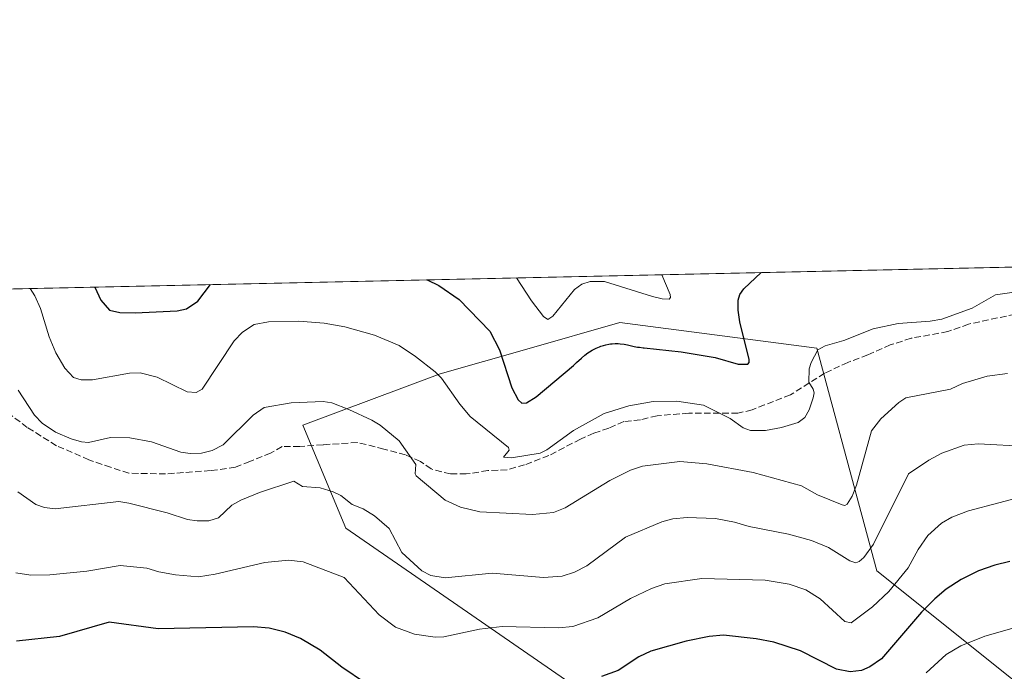
# Model space of a CAD drawing. Units: metres. Extents: x 647785 to 651249, y 4757785 to 4760173.
# Drawn here: x 648048 to 648298, y 4760007 to 4760173 of the extents above; entities that cross this region are included whole.
import ezdxf

# ---------------------------------------------------------------- set-up
doc = ezdxf.new("R2010")
doc.units = ezdxf.units.M
doc.header["$MEASUREMENT"] = 0
doc.linetypes.add('DGN Style 3', pattern=[2.307223458686699, 1.648016756204785, -0.6592067024819142])
for name, color, linetype, lineweight in [('Arbolado forestal CxS', 92, 'Continuous', 0), ('Comarca CxS', 21, 'Continuous', 0), ('Comunidad Autónoma CxS', 142, 'Continuous', 0), ('Curva de nivel maestra', 30, 'Continuous', 30), ('Curva de nivel normal', 30, 'Continuous', 0), ('Espacio natural protegido CxS', 121, 'Continuous', 0), ('Municipio CxS', 4, 'Continuous', 0), ('Provincia CxS', 1, 'Continuous', 0), ('Senda', 7, 'DGN Style 3', 0)]:
    doc.layers.add(name, color=color, linetype=linetype, lineweight=lineweight)

# ---------------------------------------------------------------- blocks, each defined once
blk = doc.blocks.new('*U6')
at = {"layer": 'Arbolado forestal CxS', "color": 92, "linetype": 'Continuous', "lineweight": 0}
blk.add_polyline3d([(648329.1240999997, 4759939.0327, 903.9953999999999), (648281.2307000002, 4759960.814099999, 893.7991999999941), (648222.4533000002, 4759980.4165, 884.9657000000008), (648131.0214999998, 4760043.5811, 866.2743000000047), (648120.1372999996, 4760069.7171, 860.9214000000065), (648154.9687000001, 4760082.784299999, 854.5491999999941), (648177.0421000002, 4760089.0943, 847.3852000000044), (648200.6847000001, 4760095.852700001, 847.3965000000027), (648250.7555000001, 4760089.318299999, 853.8839000000008), (648265.9933000002, 4760032.6885, 866.1858999999969), (648309.5314999997, 4759997.839299999, 885.7161999999954)], dxfattribs=at)

msp = doc.modelspace()

# ---------------------------------------------------------------- linework, layer by layer
at = {"layer": 'Arbolado forestal CxS', "color": 92, "linetype": 'Continuous', "lineweight": 0, "extrusion": (0.007166253056184155, 0.0001564573420637289, 0.9999743098391254), "elevation": 6243.217885349348, "flags": 128}
msp.add_lwpolyline([(647977.8686341431, 4760102.47706376), (648291.230388292, 4760109.318363843)], dxfattribs=at)
at = {"layer": 'Arbolado forestal CxS', "color": 92, "linetype": 'Continuous', "lineweight": 0}
for points in [[(647785.0999999996, 4760098.689999999, 883.8426000000036), (648334.9803999999, 4760110.6952, 852.6401999999945)], [(648309.5314999997, 4759997.839299999, 885.7161999999954), (648265.9933000002, 4760032.6885, 866.1858999999969), (648250.7555000001, 4760089.318299999, 853.8839000000008), (648200.6847000001, 4760095.852700001, 847.3965000000027), (648177.0421000002, 4760089.0943, 847.3852000000044), (648154.9687000001, 4760082.784299999, 854.5491999999941), (648120.1372999996, 4760069.7171, 860.9214000000065), (648131.0214999998, 4760043.5811, 866.2743000000047), (648222.4533000002, 4759980.4165, 884.9657000000008), (648281.2307000002, 4759960.814099999, 893.7991999999941), (648329.1240999997, 4759939.0327, 903.9953999999999)], [(648329.1240999997, 4759939.0327, 903.9953999999999), (648281.2307000002, 4759960.814099999, 893.7991999999941), (648222.4533000002, 4759980.4165, 884.9657000000008), (648131.0214999998, 4760043.5811, 866.2743000000047), (648120.1372999996, 4760069.7171, 860.9214000000065), (648154.9687000001, 4760082.784299999, 854.5491999999941), (648177.0421000002, 4760089.0943, 847.3852000000044), (648200.6847000001, 4760095.852700001, 847.3965000000027), (648250.7555000001, 4760089.318299999, 853.8839000000008), (648265.9933000002, 4760032.6885, 866.1858999999969), (648309.5314999997, 4759997.839299999, 885.7161999999954)]]:
    msp.add_polyline3d(points, dxfattribs=at)
at = {"layer": 'Comarca CxS', "color": 21, "linetype": 'Continuous', "lineweight": 0, "flags": 128}
msp.add_lwpolyline([(648166.1213763867, 4757792.564414953), (647835.060001129, 4757785.3399824), (647824.2921053176, 4758283.93709562), (647785.1000011283, 4760098.689982377), (649242.9958505679, 4760130.519483222), (651182.3300011542, 4760172.859982377), (651233.460001154, 4757859.499982403), (649436.2129515185, 4757820.280396361)], close=True, dxfattribs=at)
at = {"layer": 'Comunidad Autónoma CxS', "color": 142, "linetype": 'Continuous', "lineweight": 0, "flags": 128}
msp.add_lwpolyline([(648166.1213763867, 4757792.564414953), (647835.060001129, 4757785.3399824), (647824.2921053176, 4758283.93709562), (647785.1000011283, 4760098.689982377), (649242.9958505679, 4760130.519483222), (651182.3300011542, 4760172.859982377), (651233.460001154, 4757859.499982403), (649436.2129515185, 4757820.280396361)], close=True, dxfattribs=at)
at = {"layer": 'Curva de nivel maestra', "color": 30, "linetype": 'Continuous', "lineweight": 30, "flags": 128}
for points, elevation in [([(648151.664, 4760106.693), (648151.6699999999, 4760106.690099999), (648154.7000000002, 4760105.290100001), (648159.8200000003, 4760101.690099999), (648167.5899999999, 4760093.690099999), (648170.0599999997, 4760088.9301), (648173.2199999997, 4760079.2401), (648174.8200000003, 4760076.220100001), (648175.7300000006, 4760075.3101), (648176.9500000002, 4760075.420100001), (648179.4000000004, 4760076.9901), (648188.8899999997, 4760084.950099999), (648189.6799999997, 4760085.6601), (648190.9199999999, 4760086.8101), (648191.7400000002, 4760087.530099999), (648192.5199999996, 4760088.120100001), (648192.9400000004, 4760088.4101), (648193.5999999996, 4760088.8101), (648194.3099999997, 4760089.190099999), (648194.6900000004, 4760089.360099999), (648195.4600000001, 4760089.670100001), (648195.8200000003, 4760089.800100001), (648196.54, 4760090.030099999), (648197.0899999999, 4760090.170100001), (648197.9100000003, 4760090.340100001), (648198.3099999997, 4760090.4001), (648198.7000000002, 4760090.450099999), (648199.4800000006, 4760090.5001), (648200.25, 4760090.4901), (648200.7599999999, 4760090.460100001), (648201.7999999998, 4760090.3201), (648202.5999999996, 4760090.1601), (648204.29, 4760089.790100001), (648205.1900000004, 4760089.620100001), (648205.6600000003, 4760089.550100001), (648206.6299999999, 4760089.4301), (648206.8200000003, 4760089.420100001), (648216.2400000002, 4760088.420100001), (648224.9199999999, 4760086.960100001), (648230.6900000004, 4760085.300100001), (648233.2000000002, 4760085.270099999), (648233.5499999998, 4760085.700099999), (648233.5499999998, 4760086.460100001), (648231.1299999999, 4760096.0101), (648230.7000000002, 4760098.960100001), (648230.7100000001, 4760101.520099999), (648231.1699999999, 4760102.960100001), (648232.1600000003, 4760104.460100001), (648236.556, 4760108.546399999)], 850), ([(648067.2302999999, 4760104.8496), (648068.75, 4760101.5001), (648070.9699999997, 4760099.0101), (648073.6500000004, 4760098.380100001), (648077.4699999997, 4760098.3201), (648088.1600000003, 4760098.840100001), (648090.54, 4760099.370100001), (648093.4699999997, 4760101.3101), (648096.6595000002, 4760105.489399999), (648096.6615000004, 4760105.4921)], 850), ([(648299.79, 4760035.0701), (648295.9199999999, 4760034.1501), (648291.8399999999, 4760032.710100001), (648287.3899999997, 4760030.4901), (648283.6100000005, 4760028.030099999), (648280.6699999999, 4760025.610099999), (648277.3300000001, 4760022.2301), (648267.1799999997, 4760010.3101), (648264.1799999997, 4760008.270099999), (648262.0800000001, 4760007.3301), (648259.2000000002, 4760007.0101), (648255.7000000002, 4760007.7301), (648246.5599999997, 4760012.360099999), (648239.8099999997, 4760014.5601), (648235.29, 4760015.450099999), (648227.04, 4760016.360099999), (648223.3899999997, 4760015.9801), (648217.4900000002, 4760014.8201), (648208.54, 4760012.3201), (648205.5199999996, 4760010.880100001), (648200.2400000002, 4760007.390100001), (648196.04, 4760005.870100001)], 875), ([(648136, 4760004.1501), (648130.0099999999, 4760008.2301), (648124.5499999998, 4760012.5101), (648119.5499999998, 4760015.5101), (648115.6200000001, 4760017.1501), (648111.5199999996, 4760018.110099999), (648107.6200000001, 4760018.460100001), (648083.3300000001, 4760017.970100001), (648070.8799999999, 4760019.630100001), (648058.29, 4760016.040100001), (648047.3700000001, 4760014.850099999)], 875)]:
    msp.add_lwpolyline(points, dxfattribs=dict(at, elevation=elevation))
at = {"layer": 'Curva de nivel normal', "color": 30, "linetype": 'Continuous', "lineweight": 0, "flags": 128}
for points, elevation in [([(648174.4200999998, 4760107.1898), (648178.2300000006, 4760101.369999999), (648181.2999999998, 4760097.359999999), (648182.3399999999, 4760096.59), (648183.5999999996, 4760097.470000001), (648189.1799999997, 4760104.25), (648191.0499999998, 4760105.609999999), (648193.1600000003, 4760106.289999999), (648196.7699999996, 4760106.289999999), (648208.9400000004, 4760102.5), (648211.4600000001, 4760101.880000001), (648213.2100000001, 4760101.83), (648213.5300000003, 4760102.199999999), (648213.4299999997, 4760102.960000001), (648211.3416999998, 4760107.995999999)], 845), ([(648050.7889, 4760104.490700001), (648052.0099999999, 4760102.640000001), (648053.4800000006, 4760099.4), (648055.6799999997, 4760092.24), (648057.3200000003, 4760088.15), (648059.6399999997, 4760084.210000001), (648061.8700000001, 4760081.869999999), (648063.75, 4760081.32), (648066.6399999997, 4760081.24), (648076.1100000005, 4760082.970000001), (648078.8200000003, 4760083.08), (648083.0599999997, 4760081.980000001), (648090.7599999999, 4760078.24), (648093.0199999996, 4760078.029999999), (648094.5499999998, 4760078.880000001), (648102.6399999997, 4760091.17), (648104.7800000003, 4760093.4), (648107.7100000001, 4760095.350000001), (648111.4299999997, 4760096.060000001), (648119.1200000001, 4760096.24), (648125.5199999996, 4760095.730000001), (648130.79, 4760094.779999999), (648138.2999999998, 4760092.680000001), (648144.5899999999, 4760089.980000001), (648148.7100000001, 4760087.24), (648153.7100000001, 4760083.33), (648155.3499999996, 4760081.720000001), (648159.9900000002, 4760075.130000001), (648162.6600000003, 4760071.960000001), (648172.3600000005, 4760064.109999999), (648172.54, 4760063.359999999), (648171.1200000001, 4760061.609999999), (648173.0999999996, 4760061.430000001), (648180.3799999999, 4760062.600000001), (648182.1200000001, 4760063.51), (648188.9100000003, 4760068.369999999), (648196.6799999997, 4760072.710000001), (648202.9199999999, 4760074.689999999), (648209.1500000004, 4760075.77), (648215.1699999999, 4760075.890000001), (648221.8899999997, 4760074.84), (648228.6600000003, 4760071.480000001), (648232.0099999999, 4760069.039999999), (648233.8300000001, 4760068.42), (648237.6600000003, 4760068.42), (648241.7100000001, 4760069.15), (648246, 4760070.42), (648247.6799999997, 4760071.699999999), (648248.7400000002, 4760073.640000001), (648249.8200000003, 4760076.689999999), (648250.0300000003, 4760077.980000001), (648249.7599999999, 4760078.939999999), (648248.7300000006, 4760080.720000001), (648248.79, 4760084.060000001), (648249.2599999999, 4760085.699999999), (648250.9900000002, 4760088.890000001), (648252.7999999998, 4760089.960000001), (648257.5800000001, 4760091.289999999), (648265.0599999997, 4760094.24), (648271.4100000003, 4760095.630000001), (648279.5199999996, 4760096.17), (648282.5, 4760096.689999999), (648290.2000000002, 4760099.480000001), (648296.1299999999, 4760102.91), (648303.2199999997, 4760103.949999999)], 855), ([(648047.7999999998, 4760078.680000001), (648051.9199999999, 4760072.32), (648053.9199999999, 4760070.27), (648057.2999999998, 4760067.939999999), (648061.2300000006, 4760066.300000001), (648063.8899999997, 4760065.52), (648065.6399999997, 4760065.350000001), (648071.2699999996, 4760066.609999999), (648076.1500000004, 4760066.550000001), (648081.6200000001, 4760065.480000001), (648089.1399999997, 4760062.92), (648091.4800000006, 4760062.550000001), (648094.3499999996, 4760062.619999999), (648097.04, 4760063.300000001), (648099.8399999999, 4760064.730000001), (648107.5199999996, 4760072.27), (648110.25, 4760074.210000001), (648117.1799999997, 4760075.460000001), (648125.2400000002, 4760075.75), (648127.5099999999, 4760075.4), (648131.8399999999, 4760073.75), (648137.6799999997, 4760071.060000001), (648139.79, 4760069.76), (648144.5700000003, 4760065.810000001), (648148.8399999999, 4760059.76), (648148.7000000002, 4760057.369999999), (648148.9299999997, 4760056.869999999), (648156.2400000002, 4760050.699999999), (648160.1799999997, 4760048.9), (648165.0999999996, 4760047.730000001), (648178.4400000004, 4760047.07), (648183.8200000003, 4760047.51), (648186.7400000002, 4760048.730000001), (648198.1399999997, 4760055.699999999), (648203.3700000001, 4760058.34), (648206.4400000004, 4760059.300000001), (648215.9400000004, 4760060.480000001), (648222.75, 4760059.880000001), (648234.5099999999, 4760057.720000001), (648246.8499999996, 4760054.34), (648250.9100000003, 4760052.060000001), (648257.1600000003, 4760049.49), (648257.8700000001, 4760049.350000001), (648258.4400000004, 4760049.689999999), (648259.6600000003, 4760051.66), (648260.8399999999, 4760054.52), (648264.6200000001, 4760068.33), (648266.9600000001, 4760071.380000001), (648271.5300000003, 4760075.52), (648273.3399999999, 4760076.680000001), (648284.6699999999, 4760078.939999999), (648287.7000000002, 4760080.369999999), (648294.0199999996, 4760082.24), (648299.1299999999, 4760082.92)], 860), ([(648047.6799999997, 4760052.82), (648052.2300000006, 4760049.619999999), (648054.4600000001, 4760048.779999999), (648057.1900000004, 4760048.480000001), (648073.3399999999, 4760050.310000001), (648075.9199999999, 4760049.92), (648085.6799999997, 4760047.460000001), (648090.8200000003, 4760045.800000001), (648093.2999999998, 4760045.4), (648096.2199999997, 4760045.470000001), (648098.6500000004, 4760046.210000001), (648102.0499999998, 4760049.449999999), (648104.3600000005, 4760050.720000001), (648109.1299999999, 4760052.630000001), (648117.79, 4760055.49), (648120.0499999998, 4760054.199999999), (648124.5199999996, 4760053.789999999), (648127.8099999997, 4760052.82), (648129.7800000003, 4760051.850000001), (648132.6900000004, 4760049.609999999), (648135.4500000002, 4760048.460000001), (648138.3600000005, 4760046.74), (648142.04, 4760043.49), (648145.3099999997, 4760037.390000001), (648150.3200000003, 4760032.720000001), (648152.5999999996, 4760031.51), (648156.3200000003, 4760030.949999999), (648168.2400000002, 4760032.16), (648181.2800000003, 4760031.039999999), (648186.0300000003, 4760031.34), (648189.1399999997, 4760032.350000001), (648192.3200000003, 4760033.960000001), (648202.0999999996, 4760041.310000001), (648211.3099999997, 4760045.199999999), (648214.0999999996, 4760045.960000001), (648217.79, 4760046.310000001), (648224.9600000001, 4760045.99), (648229.8200000003, 4760045.109999999), (648233.5599999997, 4760044), (648243.5099999999, 4760042.039999999), (648249.3499999996, 4760040.4), (648253.6600000003, 4760038.67), (648259.0700000003, 4760035.25), (648260.6500000004, 4760034.789999999), (648261.4400000004, 4760035.060000001), (648262.6699999999, 4760036.100000001), (648265.0800000001, 4760039.51), (648274.0099999999, 4760057.4), (648279.2000000002, 4760060.869999999), (648282.4800000006, 4760062.630000001), (648288.1200000001, 4760064.689999999), (648291.7400000002, 4760064.970000001), (648304.3200000003, 4760064.359999999)], 865), ([(648304.6500000004, 4760052.050000001), (648289.2699999996, 4760048), (648285.04, 4760046.350000001), (648282.3600000005, 4760044.800000001), (648278.9199999999, 4760041.680000001), (648276.4500000002, 4760038.17), (648273.9000000004, 4760033.480000001), (648269.0099999999, 4760027.430000001), (648264.8600000005, 4760023.550000001), (648259.4800000006, 4760019.449999999), (648257.8600000005, 4760019.850000001), (648251.5800000001, 4760025.58), (648247.9299999997, 4760027.9), (648243.7199999997, 4760029.359999999), (648237.6200000001, 4760030.32), (648221.4600000001, 4760030.800000001), (648212.0899999999, 4760029.42), (648208.7199999997, 4760028.230000001), (648203.3899999997, 4760025.689999999), (648195.0800000001, 4760020.75), (648188.7599999999, 4760018.58), (648185.1100000005, 4760018.25), (648170.79, 4760018.600000001), (648165.04, 4760017.880000001), (648155.9299999997, 4760015.970000001), (648153.7400000002, 4760015.890000001), (648148.5099999999, 4760016.58), (648143.6200000001, 4760018.380000001), (648139.5499999998, 4760021.5), (648130.5800000001, 4760031.039999999), (648120.2199999997, 4760034.970000001), (648116.4400000004, 4760035.390000001), (648110.5, 4760034.869999999), (648097.8799999999, 4760031.9), (648093.6299999999, 4760031.230000001), (648087.7800000003, 4760031.689999999), (648083.5199999996, 4760032.42), (648080.4900000002, 4760033.380000001), (648073.6799999997, 4760034.07), (648065.1900000004, 4760032.65), (648055.8099999997, 4760031.720000001), (648050.9900000002, 4760031.640000001), (648047.2000000002, 4760032.180000001)], 870), ([(648278.5099999999, 4760006.75), (648283.6100000005, 4760011.42), (648287.3499999996, 4760013.67), (648293.3799999999, 4760016.060000001), (648302.0099999999, 4760018.529999999)], 880)]:
    msp.add_lwpolyline(points, dxfattribs=dict(at, elevation=elevation))
at = {"layer": 'Espacio natural protegido CxS', "color": 121, "linetype": 'Continuous', "lineweight": 0, "flags": 128}
msp.add_lwpolyline([(648166.1213763867, 4757792.564414953), (647835.060001129, 4757785.3399824), (647824.2921053176, 4758283.93709562), (647785.1000011283, 4760098.689982377), (649242.9958505679, 4760130.519483222), (651182.3300011542, 4760172.859982377), (651233.460001154, 4757859.499982403), (649436.2129515185, 4757820.280396361)], close=True, dxfattribs=at)
msp.add_lwpolyline([(648166.1213763867, 4757792.564414953), (647835.060001129, 4757785.3399824), (647824.2921053176, 4758283.93709562), (647785.1000011283, 4760098.689982377), (649242.9958505679, 4760130.519483222), (651182.3300011542, 4760172.859982377), (651233.460001154, 4757859.499982403), (649436.2129515185, 4757820.280396361)], close=True, dxfattribs=at)
at = {"layer": 'Municipio CxS', "color": 4, "linetype": 'Continuous', "lineweight": 0, "flags": 128}
msp.add_lwpolyline([(647824.2921053176, 4758283.93709562), (647785.1000011283, 4760098.689982377), (649242.9958505679, 4760130.519483222)], dxfattribs=at)
at = {"layer": 'Provincia CxS', "color": 1, "linetype": 'Continuous', "lineweight": 0, "flags": 128}
msp.add_lwpolyline([(648166.1213763867, 4757792.564414953), (647835.060001129, 4757785.3399824), (647824.2921053176, 4758283.93709562), (647785.1000011283, 4760098.689982377), (649242.9958505679, 4760130.519483222), (651182.3300011542, 4760172.859982377), (651233.460001154, 4757859.499982403), (649436.2129515185, 4757820.280396361)], close=True, dxfattribs=at)
at = {"layer": 'Senda', "color": 7, "linetype": 'DGN Style 3', "lineweight": 0}
msp.add_polyline3d([(648301.1423000004, 4760097.983300001, 861.4793999999965), (648289.2889, 4760095.443299999, 870.1380999999965), (648283.9972999999, 4760093.5383, 866.2817000000069), (648274.6838999996, 4760091.844900001, 864.5926000000036), (648269.3923000004, 4760090.151500001, 861.2912999999972), (648263.6772999996, 4760087.611500001, 859.1493000000047), (648258.5972999996, 4760085.706499999, 857.9986000000064), (648252.6705, 4760082.9549, 866.3818000000028), (648243.9923, 4760077.451500001, 868.3994999999996), (648237.4304999998, 4760074.911499999, 863.2409000000043), (648234.2555000001, 4760073.6415, 858.4612000000053), (648230.6571000004, 4760072.7949, 856.1340000000055), (648218.1688999999, 4760072.7949, 868.4744999999967), (648210.1255000001, 4760072.1599, 882.1008000000003), (648205.8920999998, 4760071.101500001, 880.4784000000074), (648201.6586999996, 4760070.678099999, 873.2375999999931), (648197.8487, 4760068.9849, 861.2786000000051), (648194.0387000004, 4760067.7149, 857.5840999999928), (648190.6520999996, 4760066.233100001, 858.2137999999978), (648182.6086999997, 4760061.9999, 856.2853000000032), (648176.4704999998, 4760059.671499999, 856.210699999996), (648172.0255000005, 4760058.401500001, 856.5090000000055), (648167.1571000004, 4760058.189900001, 857.0342999999993), (648161.6536999998, 4760057.3431, 858.1288999999962), (648157.6321, 4760057.3431, 859.1753000000026), (648152.7637, 4760058.613100001, 863.751900000003), (648150.0120999999, 4760060.518100001, 866.0350999999937), (648146.2021000005, 4760062.2115, 862.5731999999989), (648140.6986999996, 4760063.6931, 865.056500000006), (648133.9253000002, 4760065.386499999, 877.010500000004), (648125.2468999998, 4760064.751499999, 874.1904999999971), (648119.3202999998, 4760064.3281, 868.9931999999973), (648114.8753000004, 4760064.3281, 871.8386000000029), (648111.9118999997, 4760062.6349, 873.2663999999932), (648106.6202999996, 4760060.518100001, 876.1336000000011), (648103.0219000002, 4760059.036499999, 878.6009999999952), (648096.6719000004, 4760058.189900001, 868.9095999999992), (648085.2418999998, 4760057.3431, 865.4042000000045), (648075.9285000004, 4760057.5549, 865.2468999999984), (648071.2719000002, 4760059.036499999, 864.3800000000047), (648065.7685000002, 4760060.941500001, 865.7789000000049), (648057.5135000005, 4760064.539899999, 879.9265000000015), (648050.1051000003, 4760069.1965, 881.0669999999956), (648044.1785000004, 4760073.6415, 874.359500000006)], dxfattribs=at)

# ---------------------------------------------------------------- block references
at = {"layer": 'Arbolado forestal CxS', "color": 92, "linetype": 'Continuous', "lineweight": 0}
msp.add_blockref('*U6', (0, 0), dxfattribs=at)

doc.saveas('drawing.dxf')
